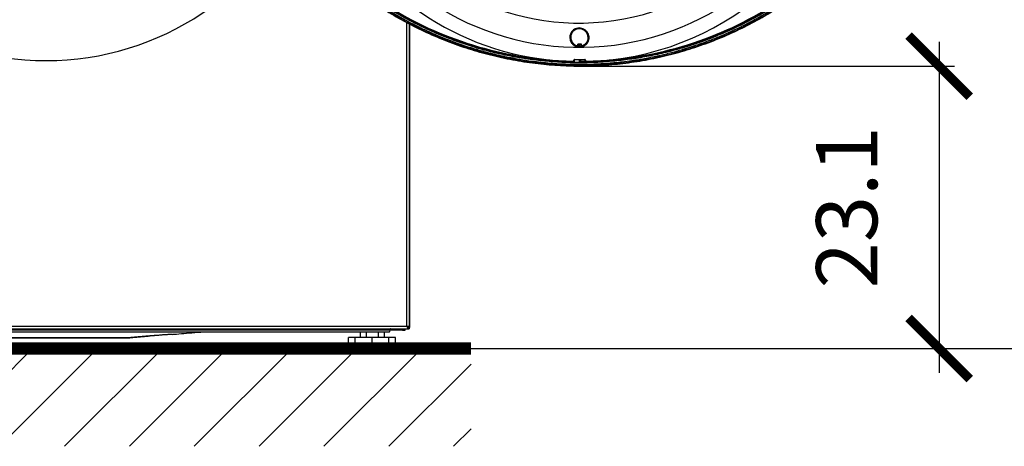
# Model space of a CAD drawing. Units: millimetres. Extents: x 97 to 937, y 99 to 1042.
# Drawn here: x 227 to 307, y 480 to 515 of the extents above; entities that cross this region are included whole.
import ezdxf

# ---------------------------------------------------------------- set-up
doc = ezdxf.new("R2010")
doc.units = ezdxf.units.MM
doc.layers.add('TEXT_035', color=2, linetype='Continuous')
doc.styles.add('SIMP_025_20', font='SIMPLEX.SHX', dxfattribs={"height": 5})
doc.styles.add('STAND_025_20', font='arial.ttf', dxfattribs={"height": 5})
doc.dimstyles.new('ISO_025_50', dxfattribs={"dimtxt": 12.5, "dimasz": 10, "dimexe": 1.25, "dimexo": 0.63, "dimgap": 5, "dimtad": 1, "dimdec": 4, "dimdsep": 46, "dimtxsty": 'SIMP_025_20', "dimblk1": 'OBLIQUE', "dimblk2": 'OBLIQUE', "dimsah": 1, "dimcen": 10, "dimclrd": 256, "dimclre": 256, "dimclrt": 256, "dimadec": 0, "dimazin": 0, "dimtfac": 1, "dimtdec": 4, "dimtmove": 0, "dimatfit": 3, "dimldrblk": 'OBLIQUE', "dimfxl": 1, "dimtvp": 1, "dimtolj": 1, "dimtzin": 0, "dimarcsym": 0})

# ---------------------------------------------------------------- blocks, each defined once
blk = doc.blocks.new('_ARCHTICK')
at = {"color": 0, "linetype": 'ByBlock', "const_width": 0.15}
blk.add_lwpolyline([(-0.5, -0.5), (0.5, 0.5)], dxfattribs=at)
blk = doc.blocks.new('*D44')
at = {"layer": 'Defpoints', "color": 0, "transparency": 16777216}
for p in [(160.098, 518.959), (227.533, 518.959), (196.556, 488.268)]:
    blk.add_point(p, dxfattribs=at)
at = {"layer": 'TEXT_035', "color": 7, "lineweight": -2, "transparency": 16777216}
for p, q in [((160.098, 486.268), (160.098, 520.959)), ((226.903, 518.959), (158.848, 518.959)), ((195.926, 488.268), (158.848, 488.268))]:
    blk.add_line(p, q, dxfattribs=at)
at = {"layer": 'TEXT_035', "color": 7, "lineweight": -2, "transparency": 16777216, "xscale": 5, "yscale": 5, "zscale": 5}
for p, rotation in [((160.098, 518.959), 90), ((160.098, 488.268), 270)]:
    blk.add_blockref('_ARCHTICK', p, dxfattribs=dict(at, rotation=rotation))
at = {"layer": 'TEXT_035', "color": 7, "transparency": 16777216, "insert": (152.543, 503.614), "char_height": 5, "attachment_point": 5, "rotation": 90, "style": 'STAND_025_20'}
blk.add_mtext('\\A1;30.7', dxfattribs=at)
blk = doc.blocks.new('*D45')
at = {"layer": 'Defpoints', "color": 0, "transparency": 16777216}
for p in [(228.573, 565.386), (141.098, 488.268), (196.556, 488.268)]:
    blk.add_point(p, dxfattribs=at)
at = {"layer": 'TEXT_035', "color": 7, "lineweight": -2, "transparency": 16777216}
for p, q in [((141.098, 567.386), (141.098, 486.268)), ((227.943, 565.386), (139.848, 565.386)), ((195.926, 488.268), (139.848, 488.268))]:
    blk.add_line(p, q, dxfattribs=at)
at = {"layer": 'TEXT_035', "color": 7, "lineweight": -2, "transparency": 16777216, "xscale": 5, "yscale": 5, "zscale": 5}
for p, rotation in [((141.098, 565.386), 90), ((141.098, 488.268), 270)]:
    blk.add_blockref('_ARCHTICK', p, dxfattribs=dict(at, rotation=rotation))
at = {"layer": 'TEXT_035', "color": 7, "transparency": 16777216, "insert": (133.588, 526.827), "char_height": 5, "attachment_point": 5, "rotation": 90, "style": 'STAND_025_20'}
blk.add_mtext('\\A1;77.1', dxfattribs=at)
blk = doc.blocks.new('*D46')
at = {"layer": 'Defpoints', "color": 0, "transparency": 16777216}
for p in [(271.992, 511.368), (261.678, 488.268), (301.869, 488.268)]:
    blk.add_point(p, dxfattribs=at)
at = {"layer": 'TEXT_035', "color": 7, "lineweight": -2, "transparency": 16777216}
for p, q in [((301.869, 513.368), (301.869, 486.268)), ((272.622, 511.368), (303.119, 511.368)), ((262.308, 488.268), (303.119, 488.268))]:
    blk.add_line(p, q, dxfattribs=at)
at = {"layer": 'TEXT_035', "color": 7, "lineweight": -2, "transparency": 16777216, "xscale": 5, "yscale": 5, "zscale": 5}
for p, rotation in [((301.869, 511.368), 90), ((301.869, 488.268), 270)]:
    blk.add_blockref('_ARCHTICK', p, dxfattribs=dict(at, rotation=rotation))
at = {"layer": 'TEXT_035', "color": 7, "transparency": 16777216, "insert": (294.314, 499.818), "char_height": 5, "attachment_point": 5, "rotation": 90, "style": 'STAND_025_20'}
blk.add_mtext('\\A1;23.1', dxfattribs=at)
blk = doc.blocks.new('*D47')
at = {"layer": 'Defpoints', "color": 0, "transparency": 16777216}
for p in [(251.618, 566.593), (261.678, 488.268), (320.869, 488.268)]:
    blk.add_point(p, dxfattribs=at)
at = {"layer": 'TEXT_035', "color": 7, "lineweight": -2, "transparency": 16777216}
for p, q in [((320.869, 568.593), (320.869, 486.268)), ((252.248, 566.593), (322.119, 566.593)), ((262.308, 488.268), (322.119, 488.268))]:
    blk.add_line(p, q, dxfattribs=at)
at = {"layer": 'TEXT_035', "color": 7, "lineweight": -2, "transparency": 16777216, "xscale": 5, "yscale": 5, "zscale": 5}
for p, rotation in [((320.869, 566.593), 90), ((320.869, 488.268), 270)]:
    blk.add_blockref('_ARCHTICK', p, dxfattribs=dict(at, rotation=rotation))
at = {"layer": 'TEXT_035', "color": 7, "transparency": 16777216, "insert": (313.314, 527.431), "char_height": 5, "attachment_point": 5, "rotation": 90, "style": 'STAND_025_20'}
blk.add_mtext('\\A1;78.3', dxfattribs=at)
blk = doc.blocks.new('*D48')
at = {"layer": 'Defpoints', "color": 0, "transparency": 16777216}
for p in [(269.563, 573.293), (261.678, 488.268), (339.869, 488.268)]:
    blk.add_point(p, dxfattribs=at)
at = {"layer": 'TEXT_035', "color": 7, "lineweight": -2, "transparency": 16777216}
for p, q in [((339.869, 575.293), (339.869, 486.268)), ((270.193, 573.293), (341.119, 573.293)), ((262.308, 488.268), (341.119, 488.268))]:
    blk.add_line(p, q, dxfattribs=at)
at = {"layer": 'TEXT_035', "color": 7, "lineweight": -2, "transparency": 16777216, "xscale": 5, "yscale": 5, "zscale": 5}
for p, rotation in [((339.869, 573.293), 90), ((339.869, 488.268), 270)]:
    blk.add_blockref('_ARCHTICK', p, dxfattribs=dict(at, rotation=rotation))
at = {"layer": 'TEXT_035', "color": 7, "transparency": 16777216, "insert": (332.316, 530.781), "char_height": 5, "attachment_point": 5, "rotation": 90, "style": 'STAND_025_20'}
blk.add_mtext('\\A1;85', dxfattribs=at)

msp = doc.modelspace()

# ---------------------------------------------------------------- hatches: boundary and pattern name
h = msp.add_hatch()
h.set_pattern_fill('ANSI31', scale=30)
h.set_pattern_definition([(45, (-524.3097, 2843.9448), (-2.6516504, 2.6516504), [])])
h.paths.add_polyline_path([(263.598, 488.268), (194.098, 488.268), (194.098, 480.268), (263.598, 480.268)])

# ---------------------------------------------------------------- linework, layer by layer
at = {"color": 7}
for p, q in [((258.348, 490.093), (258.348, 514.948)), ((258.548, 514.839), (258.548, 489.893)), ((258.598, 490.093), (258.598, 514.811)), ((260.563, 514.267), (260.536, 514.219)), ((260.666, 514.221), (260.639, 514.174)), ((260.639, 514.174), (260.682, 514.214)), ((272.068, 514.382), (271.95, 514.296)), ((284.351, 514.174), (284.318, 514.231)), ((284.454, 514.219), (284.421, 514.277)), ((284.446, 514.292), (284.454, 514.219)), ((271.924, 513.222), (272.046, 513.129)), ((272.191, 513.058), (272.193, 513.058)), ((272.318, 513.183), (272.314, 513.184)), ((272.32, 513.019), (272.317, 513.02)), ((272.32, 513.019), (272.318, 513.183)), ((272.32, 513.154), (272.398, 513.134)), ((272.327, 513.173), (272.327, 513.183)), ((272.398, 513.183), (272.398, 513.131)), ((272.548, 513.131), (272.548, 513.183)), ((272.549, 513.134), (272.616, 513.148)), ((272.549, 513.134), (272.568, 513.139)), ((272.568, 513.139), (272.568, 513.183)), ((272.568, 513.139), (272.618, 513.147)), ((272.618, 513.02), (272.62, 513.019)), ((272.767, 513.067), (272.768, 513.067)), ((266.411, 512.332), (266.424, 512.379)), ((266.521, 512.309), (266.534, 512.356)), ((266.552, 512.353), (266.521, 512.309)), ((278.455, 512.36), (278.469, 512.309)), ((278.564, 512.385), (278.578, 512.332)), ((278.578, 512.332), (278.591, 512.414)), ((272.027, 511.755), (270.097, 511.848)), ((271.992, 511.368), (272.945, 511.368)), ((271.997, 511.778), (271.996, 511.856)), ((272.029, 511.755), (272.027, 511.755)), ((272.028, 511.864), (272.029, 511.755)), ((272.041, 511.866), (272.041, 511.813)), ((272.057, 511.894), (272.062, 511.893)), ((272.901, 511.893), (272.062, 511.893)), ((272.439, 511.893), (272.439, 511.701)), ((272.551, 511.893), (272.551, 511.701)), ((272.551, 511.701), (272.585, 511.785)), ((272.585, 511.785), (272.59, 511.893)), ((272.585, 511.785), (272.929, 511.794)), ((272.901, 511.893), (272.898, 511.894)), ((272.93, 511.755), (272.929, 511.864)), ((274.861, 511.848), (272.93, 511.755)), ((272.93, 511.755), (272.931, 511.754)), ((272.93, 511.755), (272.93, 511.755)), ((272.958, 511.856), (272.958, 511.778)), ((256.977, 489.811), (200.718, 489.811)), ((256.975, 489.784), (200.721, 489.784)), ((256.887, 489.618), (200.808, 489.618)), ((222.648, 490.093), (258.348, 490.093)), ((222.648, 489.893), (258.438, 489.893)), ((254.516, 489.618), (254.516, 489.168)), ((255.007, 489.618), (255.007, 489.168)), ((255.989, 489.618), (255.989, 489.168)), ((256.479, 489.618), (256.479, 489.168)), ((257.998, 489.768), (256.973, 489.768)), ((256.977, 489.811), (256.975, 489.784)), ((257.998, 489.893), (257.998, 489.768)), ((257.998, 489.768), (258.198, 489.768)), ((258.198, 489.768), (258.198, 489.893)), ((258.438, 490.003), (258.348, 490.093)), ((258.448, 490.093), (258.438, 490.093)), ((258.438, 490.093), (258.438, 490.003)), ((258.438, 489.893), (258.438, 490.003)), ((258.438, 489.915), (258.448, 489.92)), ((258.438, 489.897), (258.448, 489.9)), ((258.448, 489.993), (258.448, 490.093)), ((258.448, 489.993), (258.548, 489.893)), ((258.448, 489.893), (258.448, 489.993)), ((258.448, 489.893), (258.548, 489.893)), ((258.598, 490.093), (258.548, 490.093)), ((234.098, 489.151), (234.128, 489.152)), ((235.626, 489.145), (235.688, 489.151)), ((235.628, 489.146), (235.626, 489.146)), ((253.566, 488.468), (253.566, 489.168)), ((254.132, 489.168), (253.566, 489.168)), ((254.132, 488.468), (254.132, 489.168)), ((255.498, 489.168), (254.132, 489.168)), ((255.498, 488.468), (255.498, 489.168)), ((256.864, 489.168), (255.498, 489.168)), ((256.864, 488.468), (256.864, 489.168)), ((257.43, 489.168), (256.864, 489.168)), ((257.43, 488.468), (257.43, 489.168)), ((194.098, 488.268), (263.598, 488.268)), ((254.132, 488.468), (253.566, 488.468)), ((253.773, 488.468), (253.773, 488.318)), ((253.773, 488.318), (257.223, 488.318)), ((253.823, 488.268), (257.173, 488.268)), ((255.498, 488.468), (254.132, 488.468)), ((256.864, 488.468), (255.498, 488.468)), ((255.498, 488.468), (255.498, 487.941)), ((257.43, 488.468), (256.864, 488.468)), ((257.223, 488.318), (257.223, 488.468))]:
    msp.add_line(p, q, dxfattribs=at)
at = {"color": 7, "flags": 128}
for points in [[(271.95, 514.296), (271.95, 514.296), (271.781, 514.068), (271.712, 513.818), (271.729, 513.573), (271.819, 513.352), (271.974, 513.168), (272.18, 513.041), (272.417, 512.986), (272.66, 513.009), (272.881, 513.109), (273.083, 513.311), (273.193, 513.573), (273.192, 513.87), (273.088, 514.126), (272.935, 514.301), (272.729, 514.426), (272.547, 514.475), (272.338, 514.476), (272.145, 514.422), (272.068, 514.382), (272.068, 514.382)], [(273.079, 514.101), (273.065, 514.133), (273.065, 514.133), (273.065, 514.133)], [(272.325, 513.156), (272.333, 513.154), (272.398, 513.14)], [(272.929, 511.864), (272.929, 511.863), (272.931, 511.861), (272.933, 511.86), (272.937, 511.859), (272.941, 511.858), (272.947, 511.857), (272.952, 511.857), (272.958, 511.856)], [(237.499, 489.31), (237.498, 489.313), (237.497, 489.317)], [(239.067, 489.441), (239.115, 489.433), (239.171, 489.432)], [(239.102, 489.448), (239.112, 489.447), (239.169, 489.447)]]:
    msp.add_lwpolyline(points, dxfattribs=at)
at = {"color": 7, "const_width": 1}
msp.add_lwpolyline([(194.098, 488.268), (263.598, 488.268)], dxfattribs=at)
at = {"color": 7}
for centre, radius, start, end in [((272.47, 534.826), 23.076, 276.35398, 353.68093), ((272.426, 534.82), 19.919, 204.01885, 352.3389), ((272.468, 534.817), 21.901, 204.65487, 341.56486), ((228.848, 534.833), 23, 202.52987, 337.47013), ((272.483, 534.82), 23.07, 204.39065, 263.6521), ((272.48, 541.365), 29.613, 234.87943, 265.38344), ((272.479, 541.365), 29.583, 234.87925, 265.06042), ((272.485, 541.361), 29.671, 235.0666, 294.176), ((272.478, 541.365), 29.613, 274.61639, 305.49642), ((272.477, 541.365), 29.583, 274.93983, 305.49617), ((272.481, 541.369), 29.679, 294.17587, 300.00511), ((272.497, 541.366), 29.665, 246.22141, 246.43859), ((272.493, 541.366), 29.665, 293.56141, 293.77859), ((272.495, 541.36), 29.659, 258.16331, 258.37955), ((272.495, 541.36), 29.659, 281.62045, 281.83669), ((272.003, 511.896), 0.04, 260.32532, 307.66604), ((272.185, 511.912), 0.129, 177.99084, 187.90346), ((272.495, 541.358), 29.657, 269.89205, 270.10795), ((273.068, 511.912), 0.171, 178.47605, 185.95168), ((258.348, 490.093), 0.1, 334.15807, 0), ((258.398, 490.093), 0.2, 318.59038, 0), ((234.057, 489.151), 0.0416, 349.87877, 1.17389), ((235.584, 489.473), 0.33, 270, 277.56559), ((253.823, 488.318), 0.05, 180, 270), ((257.173, 488.318), 0.05, 270, 0)]:
    msp.add_arc(centre, radius, start, end, dxfattribs=at)
for centre, major_axis, ratio, start_param, end_param in [((272.071, 511.866), (-0.0019, 0.0299), 0.999386, 0.259465, 1.508595), ((272.062, 511.863), (-0.0019, 0.0299), 0.999386, 6.22106, 6.542651), ((272.901, 511.863), (0.0019, 0.0299), 0.999386, 6.02372, 6.345311), ((256.887, 489.818), (0, 0.2), 0.445229, 3.141593, 4.537856), ((257.021, 489.793), (0, 0.1), 0.445229, 0, 1.396263)]:
    msp.add_ellipse(centre, major_axis=major_axis, ratio=ratio, start_param=start_param, end_param=end_param, dxfattribs=at)
for points, knots in [([(255.322, 516.79), (255.449, 516.702), (256.086, 516.263), (257.265, 515.52), (258.894, 514.627), (260.575, 513.837), (262.302, 513.152), (264.068, 512.576), (265.867, 512.11), (267.69, 511.757), (269.532, 511.517), (271.385, 511.391), (273.243, 511.381), (275.098, 511.485), (276.942, 511.704), (278.77, 512.037), (280.573, 512.483), (282.346, 513.039), (284.08, 513.704), (285.771, 514.475), (287.283, 515.282), (288.629, 516.094), (289.414, 516.633), (289.807, 516.904)], [0, 0, 0, 0, 0.012628, 0.063162, 0.113696, 0.16423, 0.214763, 0.265297, 0.315831, 0.366365, 0.416899, 0.467433, 0.517967, 0.568501, 0.619035, 0.669569, 0.720102, 0.770636, 0.82117, 0.871704, 0.922238, 0.961075, 1, 1, 1, 1]), ([(289.79, 516.928), (289.284, 516.583), (288.273, 515.894), (286.679, 514.98), (285.037, 514.158), (283.346, 513.44), (281.615, 512.827), (279.849, 512.321), (278.057, 511.925), (276.244, 511.639), (274.416, 511.464), (272.581, 511.402), (270.747, 511.452), (268.918, 511.615), (267.101, 511.889), (265.306, 512.274), (263.538, 512.769), (261.804, 513.37), (260.109, 514.077), (258.462, 514.887), (256.863, 515.791), (255.847, 516.474), (255.339, 516.815)], [0, 0, 0, 0, 0.049999, 0.10001, 0.149999, 0.200022, 0.250055, 0.300086, 0.350048, 0.400013, 0.450044, 0.500046, 0.549987, 0.600007, 0.65004, 0.700069, 0.750025, 0.799998, 0.850029, 0.900025, 0.949968, 1, 1, 1, 1]), ([(255.398, 516.906), (255.467, 516.858), (255.619, 516.753), (255.872, 516.581), (256.173, 516.382), (256.5, 516.172), (256.815, 515.975), (257.079, 515.814), (257.329, 515.665), (257.654, 515.475), (258.068, 515.242), (258.426, 515.049), (258.656, 514.928), (258.768, 514.869), (258.881, 514.811), (258.993, 514.754), (259.106, 514.697), (259.219, 514.641), (259.306, 514.598), (259.39, 514.557), (259.491, 514.508), (259.855, 514.333), (260.397, 514.084), (261.083, 513.792), (261.698, 513.545), (262.311, 513.316), (262.939, 513.096), (263.463, 512.925), (263.88, 512.797), (264.188, 512.706), (264.497, 512.619), (264.755, 512.549), (264.97, 512.492), (265.166, 512.441), (265.418, 512.379), (265.736, 512.303), (266.006, 512.242), (266.216, 512.196), (266.359, 512.166), (266.546, 512.127), (266.781, 512.08), (267.064, 512.027), (267.334, 511.978), (267.837, 511.892), (268.481, 511.796), (269.31, 511.697), (270.06, 511.626), (270.89, 511.569), (271.508, 511.545), (271.913, 511.537), (272.024, 511.535), (272.136, 511.533), (272.247, 511.532), (272.359, 511.532), (272.47, 511.531), (272.554, 511.531), (272.633, 511.532), (272.728, 511.532), (273.072, 511.536), (273.633, 511.55), (274.336, 511.587), (274.907, 511.629), (275.429, 511.676), (276.02, 511.739), (276.681, 511.826), (277.336, 511.927), (278.074, 512.057), (278.957, 512.237), (279.942, 512.474), (280.619, 512.662), (280.994, 512.772), (281.11, 512.807), (281.227, 512.843), (281.343, 512.879), (281.459, 512.915), (281.577, 512.952), (281.724, 513), (281.93, 513.068), (282.223, 513.167), (282.557, 513.284), (282.883, 513.404), (283.163, 513.51), (283.406, 513.604), (283.63, 513.694), (283.856, 513.786), (284.59, 514.092), (285.353, 514.443), (286.131, 514.838), (286.455, 515.007), (286.751, 515.167), (287.041, 515.327), (287.35, 515.501), (287.688, 515.699), (288.038, 515.909), (288.377, 516.12), (288.747, 516.356), (289.116, 516.601), (289.45, 516.828), (289.641, 516.963), (289.721, 517.019)], [0, 0, 0, 0, 0.00687, 0.015215, 0.025036, 0.036496, 0.047074, 0.055526, 0.061852, 0.070961, 0.086412, 0.100847, 0.1043, 0.107754, 0.111208, 0.114662, 0.118116, 0.121569, 0.125023, 0.126103, 0.129238, 0.134191, 0.15924, 0.178153, 0.195376, 0.21359, 0.231804, 0.250018, 0.258801, 0.267585, 0.276368, 0.285151, 0.289457, 0.294656, 0.301749, 0.310735, 0.321512, 0.324435, 0.32833, 0.333552, 0.340101, 0.347977, 0.357176, 0.36263, 0.389839, 0.410548, 0.431106, 0.451663, 0.478798, 0.481844, 0.48489, 0.487936, 0.490982, 0.494028, 0.497074, 0.50012, 0.500919, 0.503547, 0.507891, 0.529173, 0.549607, 0.565624, 0.576099, 0.592636, 0.61436, 0.630857, 0.646972, 0.675844, 0.704717, 0.730125, 0.733452, 0.736779, 0.740107, 0.743434, 0.746761, 0.750089, 0.753535, 0.759433, 0.767905, 0.778951, 0.788427, 0.796438, 0.803507, 0.809782, 0.81626, 0.823482, 0.875063, 0.88506, 0.895058, 0.905056, 0.912675, 0.922211, 0.934151, 0.944786, 0.955703, 0.966917, 0.980775, 0.992046, 1, 1, 1, 1]), ([(289.651, 517.116), (289.234, 516.83), (288.401, 516.257), (287.133, 515.503), (285.871, 514.828), (284.617, 514.231), (283.336, 513.693), (282.031, 513.216), (280.706, 512.801), (279.353, 512.445), (277.976, 512.152), (276.578, 511.923), (275.295, 511.775), (274.017, 511.682), (272.746, 511.64), (271.357, 511.66), (269.971, 511.745), (268.59, 511.895), (267.217, 512.109), (265.856, 512.386), (264.51, 512.727), (263.181, 513.131), (261.738, 513.644), (260.191, 514.29), (258.559, 515.094), (256.974, 515.989), (255.967, 516.666), (255.465, 517.003)], [0, 0, 0, 0, 0.041629, 0.083258, 0.121375, 0.159514, 0.197632, 0.235749, 0.273887, 0.312005, 0.350897, 0.389811, 0.428704, 0.457211, 0.495329, 0.533467, 0.571585, 0.609703, 0.647841, 0.685959, 0.724077, 0.762216, 0.800333, 0.850203, 0.900167, 0.95013, 1, 1, 1, 1]), ([(255.487, 517.034), (255.989, 516.697), (256.994, 516.021), (258.578, 515.127), (260.208, 514.324), (261.752, 513.679), (263.194, 513.167), (264.521, 512.764), (265.866, 512.423), (267.225, 512.146), (268.596, 511.932), (269.975, 511.783), (271.359, 511.698), (272.747, 511.678), (274.016, 511.719), (275.293, 511.813), (276.574, 511.96), (277.97, 512.189), (279.346, 512.482), (280.696, 512.837), (282.02, 513.252), (283.323, 513.729), (284.603, 514.265), (285.853, 514.865), (286.759, 515.334), (287.235, 515.621), (287.316, 515.67)], [0, 0, 0, 0, 0.053942, 0.107985, 0.162028, 0.21597, 0.2572, 0.298453, 0.339683, 0.380913, 0.422166, 0.463396, 0.504626, 0.545879, 0.587109, 0.617944, 0.660012, 0.702104, 0.744172, 0.785402, 0.826654, 0.867884, 0.909114, 0.950367, 0.991597, 1, 1, 1, 1]), ([(272.046, 514.393), (272.073, 514.407), (272.159, 514.453), (272.33, 514.5), (272.548, 514.5), (272.77, 514.438), (272.971, 514.315), (273.143, 514.119), (273.231, 513.906), (273.252, 513.705), (273.233, 513.505), (273.135, 513.267), (272.926, 513.059), (272.673, 512.946), (272.413, 512.921), (272.158, 512.981), (271.936, 513.117), (271.77, 513.314), (271.673, 513.553), (271.656, 513.816), (271.732, 514.08), (271.874, 514.278), (272.003, 514.364), (272.046, 514.393)], [0, 0, 0, 0, 0.018693, 0.06042, 0.102364, 0.140925, 0.192249, 0.244214, 0.307045, 0.340106, 0.373144, 0.433784, 0.492763, 0.541857, 0.591039, 0.63991, 0.688742, 0.737969, 0.788648, 0.842749, 0.902313, 0.967547, 1, 1, 1, 1]), ([(271.843, 514.144), (271.817, 514.107), (271.737, 513.993), (271.701, 513.757), (271.743, 513.464), (271.865, 513.302), (271.924, 513.222)], [0, 0, 0, 0, 0.14121, 0.43273, 0.723455, 1, 1, 1, 1]), ([(272.317, 513.02), (272.25, 513.04), (272.101, 513.084), (271.903, 513.244), (271.758, 513.483), (271.711, 513.764), (271.76, 513.989), (271.823, 514.107), (271.846, 514.142), (271.846, 514.142)], [0, 0, 0, 0, 0.136194, 0.305618, 0.493273, 0.699558, 0.904468, 0.999996, 1, 1, 1, 1]), ([(272.617, 513.034), (272.701, 513.062), (272.862, 513.116), (273.039, 513.291), (273.146, 513.497), (273.18, 513.732), (273.132, 513.974), (273.018, 514.162), (272.881, 514.287), (272.744, 514.372), (272.582, 514.424), (272.405, 514.436), (272.236, 514.408), (272.068, 514.333), (271.911, 514.203), (271.786, 514.008), (271.731, 513.755), (271.776, 513.482), (271.918, 513.251), (272.109, 513.097), (272.253, 513.054), (272.316, 513.034)], [0, 0, 0, 0, 0.059735, 0.114409, 0.16891, 0.225852, 0.28804, 0.356186, 0.39129, 0.426336, 0.472219, 0.507087, 0.545073, 0.588285, 0.638012, 0.698134, 0.766843, 0.83591, 0.898685, 0.955373, 1, 1, 1, 1]), ([(271.846, 514.142), (271.846, 514.142), (271.867, 514.174), (271.93, 514.255), (272.058, 514.362), (272.231, 514.439), (272.405, 514.468), (272.586, 514.456), (272.752, 514.402), (272.894, 514.315), (272.991, 514.225), (273.041, 514.16), (273.06, 514.133), (273.06, 514.133)], [0, 0, 0, 0, 0.000004, 0.084133, 0.232397, 0.361353, 0.474813, 0.578983, 0.715963, 0.820465, 0.925137, 0.999996, 1, 1, 1, 1]), ([(272.62, 513.019), (272.665, 513.031), (272.757, 513.056), (272.921, 513.148), (273.087, 513.317), (273.19, 513.568), (273.197, 513.835), (273.113, 514.078), (272.953, 514.281), (272.765, 514.398), (272.619, 514.448), (272.557, 514.453), (272.543, 514.454)], [0, 0, 0, 0, 0.065213, 0.131232, 0.260925, 0.391771, 0.521534, 0.661751, 0.785638, 0.915354, 0.980726, 1, 1, 1, 1]), ([(273.06, 514.133), (273.06, 514.133), (273.093, 514.084), (273.158, 513.958), (273.2, 513.74), (273.166, 513.499), (273.055, 513.285), (272.872, 513.104), (272.706, 513.049), (272.618, 513.02)], [0, 0, 0, 0, 0.000004, 0.129912, 0.316889, 0.488317, 0.652523, 0.817247, 1, 1, 1, 1]), ([(272.676, 514.423), (272.669, 514.427), (272.655, 514.434), (272.639, 514.436), (272.631, 514.437)], [0, 0, 0, 0, 0.499922, 1, 1, 1, 1]), ([(273.065, 514.133), (273.065, 514.133), (273.063, 514.136), (273.052, 514.152), (273.037, 514.164), (273.025, 514.174)], [0, 0, 0, 0, 0.000095, 0.189079, 1, 1, 1, 1]), ([(272.253, 513.028), (272.286, 513.016), (272.394, 512.975), (272.541, 512.973), (272.637, 513.009), (272.658, 513.016)], [0, 0, 0, 0, 0.252083, 0.841565, 1, 1, 1, 1]), ([(272.616, 513.184), (272.581, 513.184), (272.514, 513.184), (272.414, 513.184), (272.347, 513.184), (272.314, 513.184)], [0, 0, 0, 0, 0.341413, 0.670706, 1, 1, 1, 1]), ([(272.314, 513.184), (272.315, 513.157), (272.315, 513.107), (272.316, 513.057), (272.316, 513.034)], [0, 0, 0, 0, 0.548315, 1, 1, 1, 1]), ([(272.316, 513.034), (272.316, 513.032), (272.316, 513.028), (272.316, 513.023), (272.317, 513.02), (272.317, 513.02), (272.317, 513.02)], [0, 0, 0, 0, 0.271576, 0.543257, 0.811775, 1, 1, 1, 1]), ([(272.318, 513.183), (272.352, 513.183), (272.419, 513.183), (272.519, 513.183), (272.584, 513.183), (272.616, 513.183)], [0, 0, 0, 0, 0.345637, 0.67653, 1, 1, 1, 1]), ([(272.617, 513.086), (272.557, 513.074), (272.458, 513.053), (272.36, 513.08), (272.321, 513.091)], [0, 0, 0, 0, 0.596717, 1, 1, 1, 1]), ([(272.398, 513.131), (272.431, 513.128), (272.482, 513.123), (272.531, 513.129), (272.548, 513.131)], [0, 0, 0, 0, 0.668078, 1, 1, 1, 1]), ([(272.617, 513.034), (272.617, 513.057), (272.617, 513.107), (272.616, 513.157), (272.616, 513.184)], [0, 0, 0, 0, 0.451454, 1, 1, 1, 1]), ([(272.618, 513.02), (272.618, 513.02), (272.618, 513.02), (272.617, 513.024), (272.617, 513.029), (272.617, 513.033), (272.617, 513.034)], [0, 0, 0, 0, 0.259433, 0.5187, 0.782223, 1, 1, 1, 1]), ([(269.932, 511.892), (269.952, 511.889), (269.984, 511.886), (270.023, 511.881), (270.048, 511.878), (270.064, 511.876), (270.076, 511.875), (270.083, 511.873), (270.088, 511.873), (270.091, 511.872), (270.093, 511.872), (270.095, 511.871), (270.096, 511.871), (270.097, 511.871), (270.097, 511.871), (270.097, 511.87), (270.097, 511.87), (270.098, 511.87), (270.098, 511.87), (270.098, 511.87), (270.098, 511.87), (270.098, 511.87)], [0, 0, 0, 0, 0.358577, 0.570467, 0.712234, 0.807099, 0.870591, 0.913099, 0.941569, 0.960649, 0.973449, 0.982047, 0.987835, 0.991743, 0.994396, 0.996209, 0.997462, 0.998786, 0.999316, 0.999757, 1, 1, 1, 1]), ([(270.097, 511.848), (270.097, 511.848), (270.097, 511.848), (270.097, 511.849), (270.097, 511.853), (270.097, 511.86), (270.098, 511.867), (270.098, 511.87)], [0, 0, 0, 0, 0.11477, 0.21707, 0.478047, 0.739023, 1, 1, 1, 1]), ([(270.098, 511.87), (270.155, 511.865), (270.787, 511.815), (271.421, 511.796), (271.997, 511.778)], [0, 0, 0, 0, 0.090513, 1, 1, 1, 1]), ([(272.056, 511.917), (272.052, 511.916), (272.042, 511.916), (272.025, 511.909), (272.009, 511.896), (271.998, 511.877), (271.997, 511.863), (271.996, 511.856)], [0, 0, 0, 0, 0.11623, 0.329136, 0.549999, 0.775077, 1, 1, 1, 1]), ([(272.027, 511.755), (272.026, 511.756), (272.023, 511.757), (272.015, 511.762), (272.006, 511.77), (272, 511.776), (271.997, 511.778), (271.997, 511.778)], [0, 0, 0, 0, 0.201836, 0.452846, 0.800057, 0.99292, 1, 1, 1, 1]), ([(272.028, 511.864), (272.028, 511.868), (272.028, 511.875), (272.034, 511.884), (272.041, 511.891), (272.05, 511.894), (272.055, 511.894), (272.057, 511.894)], [0, 0, 0, 0, 0.234913, 0.465471, 0.684591, 0.889483, 1, 1, 1, 1]), ([(272.958, 511.856), (272.958, 511.862), (272.957, 511.873), (272.948, 511.89), (272.935, 511.905), (272.917, 511.915), (272.904, 511.916), (272.898, 511.917)], [0, 0, 0, 0, 0.167248, 0.382328, 0.590263, 0.795069, 1, 1, 1, 1]), ([(272.898, 511.894), (272.902, 511.894), (272.908, 511.893), (272.917, 511.888), (272.924, 511.881), (272.928, 511.873), (272.929, 511.867), (272.929, 511.864)], [0, 0, 0, 0, 0.195245, 0.394494, 0.603183, 0.825098, 1, 1, 1, 1]), ([(272.958, 511.778), (272.958, 511.778), (272.956, 511.776), (272.95, 511.77), (272.941, 511.762), (272.934, 511.757), (272.932, 511.756), (272.93, 511.755)], [0, 0, 0, 0, 0.00708, 0.199943, 0.547154, 0.798164, 1, 1, 1, 1]), ([(272.958, 511.778), (273.535, 511.796), (274.169, 511.815), (274.801, 511.865), (274.859, 511.87)], [0, 0, 0, 0, 0.909487, 1, 1, 1, 1]), ([(274.859, 511.87), (274.859, 511.87), (274.859, 511.87), (274.859, 511.87), (274.859, 511.87), (274.86, 511.871), (274.865, 511.872), (274.884, 511.875), (274.938, 511.882), (274.988, 511.888), (275.024, 511.892)], [0, 0, 0, 0, 0.000397, 0.000917, 0.001885, 0.006086, 0.022671, 0.08872, 0.352632, 1, 1, 1, 1]), ([(274.861, 511.848), (274.861, 511.848), (274.861, 511.848), (274.861, 511.849), (274.86, 511.853), (274.86, 511.86), (274.859, 511.867), (274.859, 511.87)], [0, 0, 0, 0, 0.11477, 0.21707, 0.478047, 0.739023, 1, 1, 1, 1]), ([(239.171, 489.431), (239.285, 489.44), (239.668, 489.471), (240.356, 489.527), (241.016, 489.58), (241.407, 489.611), (241.492, 489.618)], [0, 0, 0, 0, 0.147565, 0.494729, 0.889195, 1, 1, 1, 1]), ([(223.597, 489.151), (223.817, 489.15), (224.676, 489.147), (227.293, 489.146), (230.573, 489.143), (233.215, 489.149), (234.098, 489.151)], [0, 0, 0, 0, 0.062849, 0.245286, 0.747604, 1, 1, 1, 1]), ([(234.098, 489.143), (233.239, 489.143), (231.523, 489.143), (228.881, 489.143), (226.239, 489.143), (224.456, 489.143), (223.598, 489.143)], [0, 0, 0, 0, 0.245256, 0.49051, 0.754744, 1, 1, 1, 1]), ([(235.584, 489.143), (235.578, 489.143), (235.566, 489.143), (235.483, 489.143), (235.372, 489.143), (235.223, 489.143), (235.043, 489.143), (234.833, 489.143), (234.6, 489.143), (234.352, 489.143), (234.183, 489.143), (234.098, 489.143)], [0, 0, 0, 0, 0.136378, 0.243166, 0.349954, 0.456284, 0.562613, 0.67216, 0.781703, 0.890769, 1, 1, 1, 1]), ([(234.128, 489.152), (234.128, 489.152), (234.211, 489.151), (234.377, 489.15), (234.622, 489.149), (234.859, 489.148), (235.073, 489.147), (235.259, 489.147), (235.409, 489.147), (235.524, 489.146), (235.609, 489.146), (235.621, 489.146), (235.628, 489.146)], [0, 0, 0, 0, 0.000003, 0.103841, 0.210327, 0.319917, 0.432697, 0.538642, 0.647512, 0.753638, 0.862736, 1, 1, 1, 1]), ([(235.62, 489.145), (235.835, 489.166), (236.463, 489.226), (237.091, 489.285), (237.503, 489.324)], [0, 0, 0, 0, 0.343496, 1, 1, 1, 1]), ([(237.499, 489.31), (237.284, 489.292), (236.657, 489.24), (236.03, 489.183), (235.62, 489.145)], [0, 0, 0, 0, 0.344386, 1, 1, 1, 1]), ([(239.147, 489.431), (239.126, 489.43), (239.085, 489.428), (238.965, 489.42), (238.806, 489.409), (238.608, 489.395), (238.379, 489.378), (238.122, 489.359), (237.828, 489.336), (237.615, 489.319), (237.499, 489.31)], [0, 0, 0, 0, 0.123166, 0.24283, 0.365942, 0.485734, 0.608973, 0.729127, 0.852747, 1, 1, 1, 1]), ([(237.503, 489.324), (237.599, 489.333), (237.792, 489.35), (238.071, 489.375), (238.333, 489.397), (238.571, 489.415), (238.775, 489.429), (238.943, 489.44), (239.065, 489.446), (239.138, 489.449), (239.148, 489.448), (239.151, 489.448)], [0, 0, 0, 0, 0.118377, 0.236751, 0.355141, 0.473529, 0.591561, 0.709591, 0.827074, 0.944556, 1, 1, 1, 1]), ([(239.169, 489.447), (239.169, 489.444), (239.171, 489.434), (239.171, 489.434), (239.171, 489.434)], [0, 0, 0, 0, 0.245906, 1, 1, 1, 1])]:
    msp.add_open_spline(points, degree=3, knots=knots, dxfattribs=at)
for points in [[(272.056, 511.917), (272.196, 511.917), (272.477, 511.917), (272.757, 511.917), (272.898, 511.917)], [(272.898, 511.894), (272.758, 511.894), (272.478, 511.894), (272.197, 511.894), (272.057, 511.894)]]:
    msp.add_open_spline(points, degree=3, dxfattribs=at)

# ---------------------------------------------------------------- dimensions: what is measured, and where the dimension line sits
at = {"layer": 'TEXT_035', "color": 7}
for base, p1, p2, picture, middle in [((339.869, 488.268), (269.563, 573.293), (261.678, 488.268), '*D48', (332.316, 530.781)), ((320.869, 488.268), (251.618, 566.593), (261.678, 488.268), '*D47', (313.314, 527.431)), ((141.098, 488.268), (228.573, 565.386), (196.556, 488.268), '*D45', (133.588, 526.827)), ((160.098, 518.959), (196.556, 488.268), (227.533, 518.959), '*D44', (152.543, 503.614)), ((301.869, 488.268), (271.992, 511.368), (261.678, 488.268), '*D46', (294.314, 499.818))]:
    dim = msp.add_linear_dim(base=base, p1=p1, p2=p2, angle=90, dimstyle='ISO_025_50', override={"dimasz": 5, "dimdec": 1, "dimtxsty": 'STAND_025_20', "dimblk1": 'ARCHTICK', "dimblk2": 'ARCHTICK', "dimdle": 2, "dimclrd": 7, "dimclre": 7, "dimclrt": 7, "dimtdec": 1, "dimldrblk": 'ARCHTICK'}, dxfattribs=at)
    dim.commit()
    dim.dimension.update_dxf_attribs({"geometry": picture, "text_midpoint": middle})

doc.saveas('drawing.dxf')
